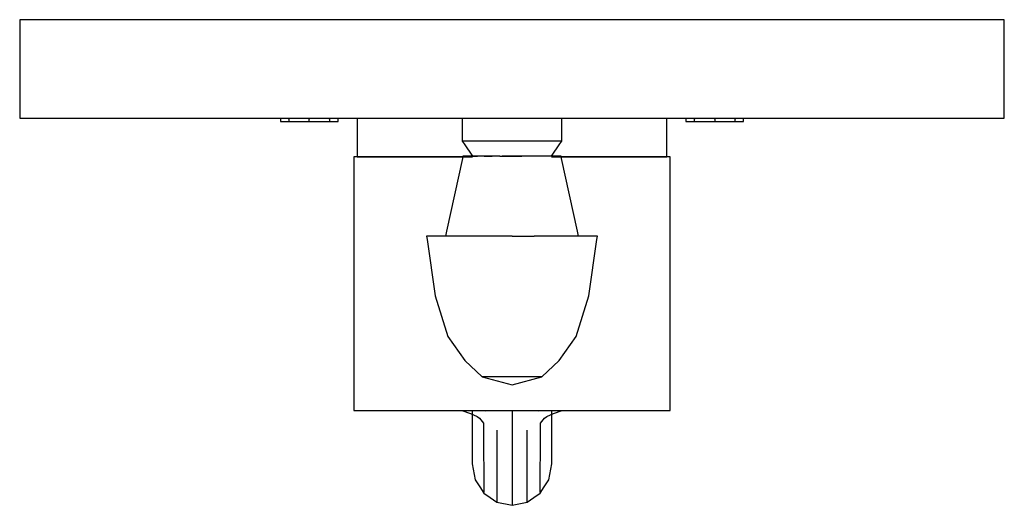
# Model space of a CAD drawing. Extents: x -0.07 to 0.07, y -0.035 to 0.035.
import ezdxf

# ---------------------------------------------------------------- set-up
doc = ezdxf.new("R2010")
doc.units = 0
doc.header["$MEASUREMENT"] = 0

msp = doc.modelspace()

# ---------------------------------------------------------------- linework, layer by layer
at = {"linetype": 'Continuous'}
for p, q in [((-0.07, 0.0345), (-0.07, 0.0335)), ((-0.069259, 0.0345), (-0.07, 0.0345)), ((-0.067447, 0.0345), (-0.069259, 0.0345)), ((-0.064565, 0.0345), (-0.067447, 0.0345)), ((-0.060612, 0.0345), (-0.064565, 0.0345)), ((-0.055424, 0.0345), (-0.060612, 0.0345)), ((-0.049412, 0.0345), (-0.055424, 0.0345)), ((-0.042576, 0.0345), (-0.049412, 0.0345)), ((-0.034835, 0.0345), (-0.042576, 0.0345)), ((-0.026765, 0.0345), (-0.034835, 0.0345)), ((-0.018035, 0.0345), (-0.026765, 0.0345)), ((-0.009141, 0.0345), (-0.018035, 0.0345)), ((0, 0.0345), (-0.009141, 0.0345)), ((0.009141, 0.0345), (0, 0.0345)), ((0.018035, 0.0345), (0.009141, 0.0345)), ((0.026764, 0.0345), (0.018035, 0.0345)), ((0.034836, 0.0345), (0.026764, 0.0345)), ((0.042577, 0.0345), (0.034836, 0.0345)), ((0.049412, 0.0345), (0.042577, 0.0345)), ((0.055423, 0.0345), (0.049412, 0.0345)), ((0.060612, 0.0345), (0.055423, 0.0345)), ((0.064564, 0.0345), (0.060612, 0.0345)), ((0.067447, 0.0345), (0.064564, 0.0345)), ((0.069259, 0.0345), (0.067447, 0.0345)), ((0.07, 0.0345), (0.069259, 0.0345)), ((0.07, 0.0335), (0.07, 0.0345)), ((-0.07, 0.0335), (-0.07, 0.0275)), ((0.07, 0.0275), (0.07, 0.0335)), ((-0.07, 0.0275), (-0.07, 0.0215)), ((0.07, 0.0215), (0.07, 0.0275)), ((-0.07, 0.0215), (-0.07, 0.0205)), ((0.07, 0.0205), (0.07, 0.0215)), ((-0.07, 0.0205), (-0.069259, 0.0205)), ((-0.069259, 0.0205), (-0.067447, 0.0205)), ((-0.067447, 0.0205), (-0.064565, 0.0205)), ((-0.064565, 0.0205), (-0.060612, 0.0205)), ((-0.060612, 0.0205), (-0.055424, 0.0205)), ((-0.055424, 0.0205), (-0.049412, 0.0205)), ((-0.049412, 0.0205), (-0.042576, 0.0205)), ((-0.042576, 0.0205), (-0.034835, 0.0205)), ((-0.034835, 0.0205), (-0.026765, 0.0205)), ((-0.032939, 0.0205), (-0.032939, 0.020364)), ((-0.032939, 0.020364), (-0.032939, 0.020026)), ((-0.032939, 0.020026), (-0.032626, 0.020026)), ((-0.032626, 0.020026), (-0.031737, 0.020026)), ((-0.031737, 0.020364), (-0.031737, 0.0205)), ((-0.031737, 0.020364), (-0.031737, 0.020026)), ((-0.031737, 0.020026), (-0.030406, 0.020026)), ((-0.030406, 0.020026), (-0.028837, 0.020026)), ((-0.028837, 0.0205), (-0.028837, 0.020364)), ((-0.028837, 0.020026), (-0.028837, 0.020364)), ((-0.028837, 0.020026), (-0.027267, 0.020026)), ((-0.027267, 0.020026), (-0.025936, 0.020026)), ((-0.026765, 0.0205), (-0.018035, 0.0205)), ((-0.025936, 0.020364), (-0.025936, 0.0205)), ((-0.025936, 0.020364), (-0.025936, 0.020026)), ((-0.025936, 0.020026), (-0.025047, 0.020026)), ((-0.025047, 0.020026), (-0.024735, 0.020026)), ((-0.024735, 0.020364), (-0.024735, 0.0205)), ((-0.024735, 0.020026), (-0.024735, 0.020364)), ((-0.022, 0.0205), (-0.022, 0.015011)), ((-0.018035, 0.0205), (-0.009141, 0.0205)), ((-0.009141, 0.0205), (0, 0.0205)), ((-0.007088, 0.0205), (-0.007088, 0.017711)), ((0, 0.0205), (0.009141, 0.0205)), ((0.007088, 0.017711), (0.007088, 0.0205)), ((0.009141, 0.0205), (0.018035, 0.0205)), ((0.018035, 0.0205), (0.026764, 0.0205)), ((0.022, 0.015011), (0.022, 0.0205)), ((0.024735, 0.0205), (0.024735, 0.020364)), ((0.024735, 0.020364), (0.024735, 0.020026)), ((0.024735, 0.020026), (0.025047, 0.020026)), ((0.025047, 0.020026), (0.025936, 0.020026)), ((0.025936, 0.0205), (0.025936, 0.020364)), ((0.025936, 0.020026), (0.025936, 0.020364)), ((0.025936, 0.020026), (0.027267, 0.020026)), ((0.026764, 0.0205), (0.034836, 0.0205)), ((0.027267, 0.020026), (0.028837, 0.020026)), ((0.028837, 0.020364), (0.028837, 0.0205)), ((0.028837, 0.020364), (0.028837, 0.020026)), ((0.028837, 0.020026), (0.030406, 0.020026)), ((0.030406, 0.020026), (0.031737, 0.020026)), ((0.031737, 0.0205), (0.031737, 0.020364)), ((0.031737, 0.020026), (0.031737, 0.020364)), ((0.031737, 0.020026), (0.032626, 0.020026)), ((0.032626, 0.020026), (0.032939, 0.020026)), ((0.032939, 0.020364), (0.032939, 0.0205)), ((0.032939, 0.020026), (0.032939, 0.020364)), ((0.034836, 0.0205), (0.042577, 0.0205)), ((0.042577, 0.0205), (0.049412, 0.0205)), ((0.049412, 0.0205), (0.055423, 0.0205)), ((0.055423, 0.0205), (0.060612, 0.0205)), ((0.060612, 0.0205), (0.064564, 0.0205)), ((0.064564, 0.0205), (0.067447, 0.0205)), ((0.067447, 0.0205), (0.069259, 0.0205)), ((0.069259, 0.0205), (0.07, 0.0205)), ((-0.007088, 0.017711), (-0.007088, 0.01723)), ((-0.007088, 0.01723), (-0.006805, 0.01687)), ((-0.006852, 0.01723), (-0.007088, 0.01723)), ((-0.006143, 0.01723), (-0.006852, 0.01723)), ((-0.006805, 0.01687), (-0.005638, 0.015124)), ((-0.004962, 0.01723), (-0.006143, 0.01723)), ((-0.003544, 0.01723), (-0.004962, 0.01723)), ((-0.001772, 0.01723), (-0.003544, 0.01723)), ((0, 0.01723), (-0.001772, 0.01723)), ((0.001772, 0.01723), (0, 0.01723)), ((0.003544, 0.01723), (0.001772, 0.01723)), ((0.004962, 0.01723), (0.003544, 0.01723)), ((0.006143, 0.01723), (0.004962, 0.01723)), ((0.005638, 0.015124), (0.006805, 0.01687)), ((0.006852, 0.01723), (0.006143, 0.01723)), ((0.006805, 0.01687), (0.007088, 0.01723)), ((0.007088, 0.01723), (0.006852, 0.01723)), ((0.007088, 0.01723), (0.007088, 0.017711)), ((-0.0225, 0.015011), (-0.0225, 0.014499)), ((-0.02169, 0.015011), (-0.0225, 0.015011)), ((-0.0225, 0.014499), (-0.0225, -0.001206)), ((-0.022, 0.015011), (-0.021251, 0.015011)), ((-0.01953, 0.015011), (-0.02169, 0.015011)), ((-0.021251, 0.015011), (-0.019098, 0.015011)), ((-0.01593, 0.015011), (-0.01953, 0.015011)), ((-0.019098, 0.015011), (-0.01554, 0.015011)), ((-0.01116, 0.015011), (-0.01593, 0.015011)), ((-0.01554, 0.015011), (-0.010953, 0.015011)), ((-0.00576, 0.015011), (-0.01116, 0.015011)), ((-0.010953, 0.015011), (-0.005617, 0.015011)), ((-0.00705, 0.014792), (-0.009291, 0.004468)), ((-0.006978, 0.015123), (-0.00705, 0.014792)), ((-0.006637, 0.015123), (-0.006978, 0.015123)), ((-0.006803, 0.015123), (-0.006978, 0.015123)), ((-0.006105, 0.015123), (-0.006803, 0.015123)), ((-0.005638, 0.015124), (-0.006637, 0.015123)), ((-0.006105, 0.015123), (-0.004884, 0.015123)), ((-0.004647, 0.015123), (-0.005807, 0.015123)), ((-0.005475, 0.015123), (-0.005638, 0.015124)), ((-0.005638, 0.015124), (-0.005475, 0.015123)), ((-0.003489, 0.015123), (-0.004884, 0.015123)), ((-0.003946, 0.015124), (-0.004647, 0.015123)), ((-0.002819, 0.015123), (-0.003946, 0.015124)), ((-0.003946, 0.015124), (-0.002819, 0.015123)), ((-0.001744, 0.015123), (-0.003489, 0.015123)), ((-0.001744, 0.015123), (0, 0.015123)), ((0, 0.015124), (-0.001409, 0.015123)), ((-0.001409, 0.015123), (0, 0.015124)), ((0.001409, 0.015123), (0, 0.015124)), ((0, 0.015124), (0.001409, 0.015123)), ((0.001744, 0.015123), (0, 0.015123)), ((0.003489, 0.015123), (0.001744, 0.015123)), ((0.003946, 0.015124), (0.002819, 0.015123)), ((0.004884, 0.015123), (0.003489, 0.015123)), ((0.004647, 0.015123), (0.003946, 0.015124)), ((0.005807, 0.015123), (0.004647, 0.015123)), ((0.006105, 0.015123), (0.004884, 0.015123)), ((0.005617, 0.015011), (0.010953, 0.015011)), ((0.006637, 0.015123), (0.005638, 0.015124)), ((0.01116, 0.015011), (0.00576, 0.015011)), ((0.006803, 0.015123), (0.006105, 0.015123)), ((0.006978, 0.015123), (0.006637, 0.015123)), ((0.006978, 0.015123), (0.006803, 0.015123)), ((0.00705, 0.014792), (0.006978, 0.015123)), ((0.009291, 0.004468), (0.00705, 0.014792)), ((0.010953, 0.015011), (0.01554, 0.015011)), ((0.01593, 0.015011), (0.01116, 0.015011)), ((0.01554, 0.015011), (0.019098, 0.015011)), ((0.01953, 0.015011), (0.01593, 0.015011)), ((0.019098, 0.015011), (0.021251, 0.015011)), ((0.02169, 0.015011), (0.01953, 0.015011)), ((0.021251, 0.015011), (0.022, 0.015011)), ((0.0225, 0.015011), (0.02169, 0.015011)), ((0.0225, 0.014499), (0.0225, 0.015011)), ((0.0225, -0.001206), (0.0225, 0.014499)), ((-0.009291, 0.004468), (-0.009444, 0.003763)), ((0.009444, 0.003763), (0.009291, 0.004468)), ((-0.012146, 0.003763), (-0.012072, 0.003273)), ((-0.01166, 0.003763), (-0.012146, 0.003763)), ((-0.012072, 0.003273), (-0.010932, -0.004752)), ((-0.010567, 0.003763), (-0.01166, 0.003763)), ((-0.008624, 0.003763), (-0.010567, 0.003763)), ((-0.006073, 0.003763), (-0.008624, 0.003763)), ((-0.003158, 0.003763), (-0.006073, 0.003763)), ((0, 0.003763), (-0.003158, 0.003763)), ((0, 0.003763), (0.003158, 0.003763)), ((0.006073, 0.003763), (0.003158, 0.003763)), ((0.008624, 0.003763), (0.006073, 0.003763)), ((0.010567, 0.003763), (0.008624, 0.003763)), ((0.01166, 0.003763), (0.010567, 0.003763)), ((0.010932, -0.004752), (0.012072, 0.003273)), ((0.012146, 0.003763), (0.01166, 0.003763)), ((0.012072, 0.003273), (0.012146, 0.003763)), ((-0.0225, -0.001206), (-0.0225, -0.004279)), ((0.0225, -0.004279), (0.0225, -0.001206)), ((-0.0225, -0.004279), (-0.0225, -0.007627)), ((-0.010932, -0.004752), (-0.00911, -0.010498)), ((0.00911, -0.010498), (0.010932, -0.004752)), ((0.0225, -0.007627), (0.0225, -0.004279)), ((-0.0225, -0.007627), (-0.0225, -0.010975)), ((0.0225, -0.010975), (0.0225, -0.007627)), ((-0.0225, -0.010975), (-0.0225, -0.014322)), ((-0.00911, -0.010498), (-0.006729, -0.013928)), ((0.006729, -0.013928), (0.00911, -0.010498)), ((0.0225, -0.014322), (0.0225, -0.010975)), ((-0.006729, -0.013928), (-0.004251, -0.016243)), ((0.004251, -0.016243), (0.006729, -0.013928)), ((-0.0225, -0.014322), (-0.0225, -0.01767)), ((0.0225, -0.01767), (0.0225, -0.014322)), ((-0.00413, -0.016243), (-0.004251, -0.016243)), ((-0.004251, -0.016243), (0, -0.017392)), ((-0.003644, -0.016243), (-0.00413, -0.016243)), ((-0.003037, -0.016243), (-0.003644, -0.016243)), ((-0.002065, -0.016243), (-0.003037, -0.016243)), ((-0.001093, -0.016243), (-0.002065, -0.016243)), ((0, -0.016243), (-0.001093, -0.016243)), ((0, -0.017392), (0.004251, -0.016243)), ((0.001093, -0.016243), (0, -0.016243)), ((0.002065, -0.016243), (0.001093, -0.016243)), ((0.003037, -0.016243), (0.002065, -0.016243)), ((0.003644, -0.016243), (0.003037, -0.016243)), ((0.00413, -0.016243), (0.003644, -0.016243)), ((0.004251, -0.016243), (0.00413, -0.016243)), ((-0.0225, -0.01767), (-0.0225, -0.019995)), ((0.0225, -0.019995), (0.0225, -0.01767)), ((-0.0225, -0.019995), (-0.0225, -0.021018)), ((0.0225, -0.021018), (0.0225, -0.019995)), ((-0.0225, -0.021018), (-0.02169, -0.021018)), ((-0.02169, -0.021018), (-0.01953, -0.021018)), ((-0.01953, -0.021018), (-0.01593, -0.021018)), ((-0.01593, -0.021018), (-0.01116, -0.021018)), ((-0.01116, -0.021018), (-0.00576, -0.021018)), ((-0.007116, -0.021018), (-0.005888, -0.021454)), ((-0.005888, -0.021454), (-0.004968, -0.021894)), ((-0.00576, -0.021018), (0, -0.021018)), ((-0.005672, -0.021018), (-0.005672, -0.028469)), ((-0.004968, -0.021894), (-0.004643, -0.022106)), ((-0.004643, -0.022106), (-0.004035, -0.022815)), ((-0.003705, -0.021079), (0, -0.021018)), ((0, -0.021018), (0.003705, -0.021079)), ((0, -0.021018), (0.00576, -0.021018)), ((0, -0.021018), (0, -0.021656)), ((0, -0.021656), (0, -0.022408)), ((0.004035, -0.022815), (0.004643, -0.022106)), ((0.004643, -0.022106), (0.004968, -0.021894)), ((0.004968, -0.021894), (0.005888, -0.021454)), ((0.005672, -0.028469), (0.005672, -0.021018)), ((0.00576, -0.021018), (0.01116, -0.021018)), ((0.005888, -0.021454), (0.007116, -0.021018)), ((0.01116, -0.021018), (0.01593, -0.021018)), ((0.01593, -0.021018), (0.01953, -0.021018)), ((0.01953, -0.021018), (0.02169, -0.021018)), ((0.02169, -0.021018), (0.0225, -0.021018)), ((-0.004035, -0.022815), (-0.004053, -0.023935)), ((0, -0.022408), (0, -0.023151)), ((0, -0.023151), (0, -0.024044)), ((0.004053, -0.023935), (0.004035, -0.022815)), ((-0.004053, -0.023935), (-0.004011, -0.032632)), ((-0.002171, -0.023812), (-0.002171, -0.024647)), ((-0.002171, -0.024647), (-0.002171, -0.033908)), ((0, -0.024044), (0, -0.024897)), ((0, -0.024897), (0, -0.034356)), ((0.002171, -0.024647), (0.002171, -0.023812)), ((0.002171, -0.033908), (0.002171, -0.024647)), ((0.004011, -0.032632), (0.004053, -0.023935)), ((-0.005672, -0.028469), (-0.005672, -0.028612)), ((-0.005672, -0.028612), (-0.005241, -0.030865)), ((0.005241, -0.030865), (0.005672, -0.028612)), ((0.005672, -0.028612), (0.005672, -0.028469)), ((-0.005241, -0.030865), (-0.004582, -0.031888)), ((-0.004582, -0.031888), (-0.004011, -0.032776)), ((0.004011, -0.032776), (0.004582, -0.031888)), ((0.004582, -0.031888), (0.005241, -0.030865)), ((-0.004011, -0.032776), (-0.003091, -0.033414)), ((-0.003091, -0.033414), (-0.002171, -0.034052)), ((0.002171, -0.034052), (0.003091, -0.033414)), ((0.003091, -0.033414), (0.004011, -0.032776)), ((-0.002171, -0.033908), (-0.002171, -0.034052)), ((-0.002171, -0.034052), (0, -0.0345)), ((0, -0.0345), (0.002171, -0.034052)), ((0, -0.034356), (0, -0.0345)), ((0.002171, -0.034052), (0.002171, -0.033908))]:
    msp.add_line(p, q, dxfattribs=at)

doc.saveas('drawing.dxf')
